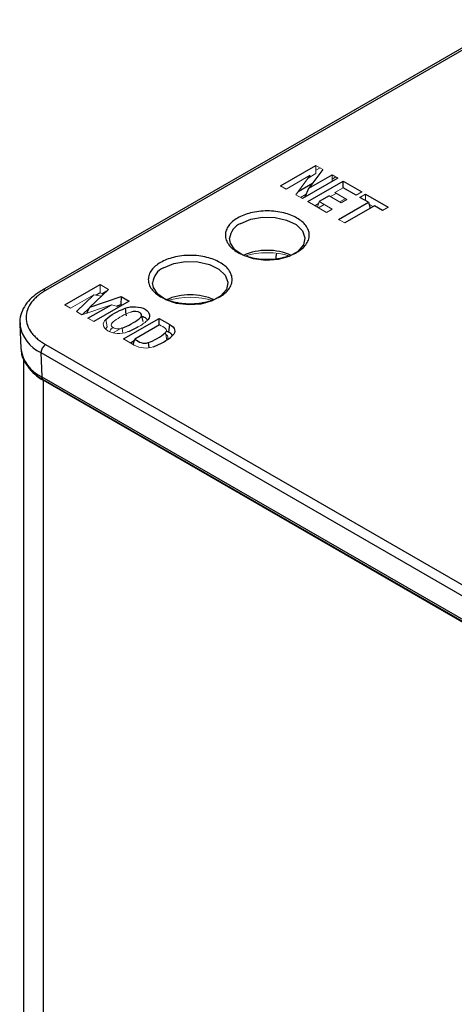
# Model space of a CAD drawing. Units: inches. Extents: x 1.7 to 16.1, y 1.4 to 10.5.
# Drawn here: x 13.8 to 14.2, y 7.8 to 8.8 of the extents above; entities that cross this region are included whole.
import ezdxf

# ---------------------------------------------------------------- set-up
doc = ezdxf.new("R2010")
doc.units = ezdxf.units.IN
doc.header["$MEASUREMENT"] = 0

msp = doc.modelspace()

# ---------------------------------------------------------------- linework, layer by layer
at = {"color": 7, "linetype": 'Continuous', "lineweight": 25}
for p, q in [((14.23258, 8.75376), (13.80247, 8.50546)), ((14.23553, 8.75347), (13.80542, 8.50517)), ((14.02103, 8.60122), (14.05357, 8.62001)), ((14.05988, 8.61636), (14.04692, 8.59894)), ((14.07371, 8.60838), (14.04117, 8.5896)), ((14.04692, 8.59894), (14.06849, 8.61139)), ((14.03731, 8.59612), (14.05047, 8.60371)), ((14.04364, 8.59102), (14.04692, 8.59894)), ((14.04606, 8.58678), (14.0786, 8.60556)), ((14.0786, 8.60556), (14.09579, 8.59563)), ((14.0786, 8.59948), (14.0786, 8.60556)), ((14.09053, 8.5926), (14.0786, 8.59948)), ((14.06571, 8.59204), (14.0565, 8.58672)), ((14.10164, 8.58618), (14.09385, 8.59067)), ((14.09912, 8.59371), (14.11983, 8.58175)), ((14.07437, 8.57043), (14.10164, 8.58618)), ((14.10722, 8.58296), (14.07994, 8.56721)), ((14.10164, 8.58618), (14.10332, 8.58071)), ((14.11457, 8.57872), (14.10722, 8.58296)), ((13.82311, 8.49188), (13.85559, 8.51063)), ((13.86324, 8.50621), (13.84599, 8.48991)), ((13.83379, 8.48571), (13.84986, 8.50115)), ((13.84599, 8.48991), (13.87474, 8.49957)), ((13.85559, 8.50306), (13.8517, 8.50082)), ((13.87474, 8.49957), (13.87452, 8.49214)), ((13.87474, 8.49957), (13.88215, 8.4953)), ((13.83934, 8.48305), (13.84559, 8.48906)), ((13.84345, 8.48445), (13.84599, 8.48991)), ((13.84437, 8.47961), (13.86606, 8.49213)), ((13.88215, 8.4953), (13.84967, 8.47655)), ((13.87056, 8.49081), (13.87452, 8.49214)), ((13.8756, 8.49152), (13.87452, 8.49214)), ((13.87692, 8.46072), (13.90957, 8.47957)), ((13.89486, 8.47659), (13.89349, 8.4829)), ((13.90957, 8.47957), (13.91951, 8.47383)), ((13.90957, 8.47331), (13.90957, 8.47957)), ((13.78173, 8.47441), (13.78269, 8.45192)), ((13.91005, 8.47358), (13.88728, 8.46044)), ((13.91855, 8.46682), (13.91951, 8.47383)), ((13.91625, 8.46815), (13.91855, 8.46682)), ((13.80542, 8.45552), (14.39004, 8.11803)), ((13.8868, 8.45886), (13.88347, 8.45693)), ((13.8858, 8.45559), (13.88728, 8.46044)), ((13.89964, 8.45727), (13.90011, 8.45266)), ((13.78505, 8.44293), (13.78505, 6.93167)), ((13.80125, 8.44812), (14.38587, 8.11063)), ((13.80125, 8.44812), (13.80193, 8.42601)), ((13.80193, 8.42601), (14.38655, 8.08852)), ((13.80315, 8.42348), (14.38777, 8.08598)), ((14.38884, 8.08469), (13.80336, 8.42269)), ((13.80336, 8.42269), (13.80336, 6.90615))]:
    msp.add_line(p, q, dxfattribs=at)
at = {"color": 144, "linetype": 'Continuous', "lineweight": 18}
for p, q in [((14.05357, 8.62001), (14.05988, 8.61636)), ((14.05357, 8.61244), (14.05357, 8.62001)), ((14.05748, 8.61775), (14.05357, 8.61549)), ((14.04838, 8.61099), (14.02625, 8.59821)), ((14.03508, 8.59311), (14.04838, 8.61099)), ((14.05357, 8.61244), (14.04638, 8.6083)), ((14.06849, 8.61139), (14.07371, 8.60838)), ((14.06849, 8.61139), (14.06849, 8.60537)), ((14.06849, 8.60738), (14.07196, 8.60939)), ((14.02625, 8.59821), (14.02103, 8.60122)), ((14.0786, 8.59948), (14.07079, 8.59498)), ((14.04117, 8.5896), (14.03508, 8.59311)), ((14.03942, 8.59061), (14.04474, 8.59367)), ((14.0768, 8.58564), (14.06571, 8.59204)), ((14.07208, 8.59424), (14.06699, 8.5913)), ((14.07079, 8.59498), (14.08189, 8.58857)), ((14.08051, 8.58937), (14.07543, 8.58643)), ((14.08189, 8.58857), (14.0768, 8.58564)), ((14.09579, 8.59563), (14.09053, 8.5926)), ((14.09385, 8.59067), (14.09912, 8.59371)), ((14.09421, 8.59047), (14.09436, 8.59097)), ((14.09912, 8.58764), (14.09912, 8.59371)), ((14.06325, 8.57685), (14.04606, 8.58678)), ((14.05595, 8.58492), (14.05261, 8.58299)), ((14.05495, 8.58164), (14.0565, 8.58672)), ((14.06108, 8.58408), (14.05591, 8.58109)), ((14.0565, 8.58672), (14.06843, 8.57984)), ((14.06843, 8.57984), (14.06325, 8.57685)), ((14.10593, 8.58222), (14.1022, 8.58437)), ((14.11983, 8.58175), (14.11457, 8.57872)), ((14.07994, 8.56721), (14.07437, 8.57043)), ((13.85559, 8.51063), (13.86324, 8.50621)), ((13.85559, 8.50306), (13.85559, 8.51063)), ((13.84986, 8.50115), (13.82846, 8.48879)), ((13.85661, 8.49995), (13.84986, 8.50115)), ((13.85827, 8.50152), (13.85559, 8.50306)), ((13.86163, 8.50469), (13.85721, 8.50213)), ((13.82846, 8.48879), (13.82311, 8.49188)), ((13.86606, 8.49213), (13.83875, 8.48285)), ((13.87309, 8.49007), (13.86606, 8.49213)), ((13.83875, 8.48285), (13.83379, 8.48571)), ((13.84967, 8.47655), (13.84437, 8.47961)), ((13.86048, 8.46978), (13.86197, 8.47174)), ((13.86081, 8.47862), (13.86197, 8.47174)), ((13.87533, 8.47092), (13.86743, 8.46636)), ((13.87573, 8.47059), (13.87624, 8.46598)), ((13.88686, 8.45498), (13.87692, 8.46072))]:
    msp.add_line(p, q, dxfattribs=at)
at = {"color": 8, "linetype": 'Continuous', "lineweight": 25, "flags": 128}
for points in [[(13.98449, 8.56679), (13.99375, 8.5706), (14.00465, 8.57248), (14.01602, 8.57221), (14.02661, 8.56982), (14.03529, 8.56558), (14.04111, 8.55993), (14.04345, 8.55351), (14.04347, 8.55305)], [(13.91378, 8.52597), (13.92304, 8.52978), (13.93394, 8.53166), (13.9453, 8.53139), (13.9559, 8.529), (13.96458, 8.52476), (13.9704, 8.51911), (13.97274, 8.51269), (13.97276, 8.51222)]]:
    msp.add_lwpolyline(points, dxfattribs=at)
at = {"color": 7, "linetype": 'Continuous', "lineweight": 25, "flags": 128}
for points in [[(14.04347, 8.55305), (14.04204, 8.54699), (14.03705, 8.54109), (14.029, 8.53645), (14.01878, 8.53356), (14.0075, 8.53275), (13.99636, 8.5341), (13.98659, 8.53746), (13.97924, 8.54247), (13.9751, 8.54859), (13.97438, 8.55307)], [(13.97276, 8.51222), (13.97133, 8.50617), (13.96634, 8.50027), (13.95829, 8.49563), (13.94807, 8.49274), (13.93679, 8.49193), (13.92565, 8.49328), (13.91588, 8.49664), (13.90853, 8.50165), (13.90439, 8.50777), (13.90366, 8.51225)], [(13.80251, 8.50548), (13.80242, 8.50543), (13.80229, 8.50535)], [(13.78171, 8.47579), (13.78171, 8.47536), (13.78176, 8.47379)], [(13.91951, 8.47383), (13.92112, 8.47282), (13.92241, 8.47167), (13.92335, 8.4704), (13.92389, 8.46907), (13.92403, 8.4677), (13.92377, 8.46633), (13.92311, 8.46502), (13.92206, 8.46378)]]:
    msp.add_lwpolyline(points, dxfattribs=at)
at = {"color": 8, "linetype": 'Continuous', "lineweight": 25}
for centre, radius, start, end in [((13.99104, 8.55137), 0.01675, 113.01834, 174.19924), ((13.92033, 8.51055), 0.01675, 113.01834, 174.19924), ((13.80369, 8.50275), 0.00298, 54.35283, 113.38715), ((13.81552, 8.47919), 0.03419, 189.07633, 245.32427)]:
    msp.add_arc(centre, radius, start, end, dxfattribs=at)
at = {"color": 7, "linetype": 'Continuous', "lineweight": 25}
for centre, radius, start, end in [((14.00892, 8.48675), 0.05526, 66.36256, 113.63744), ((13.93821, 8.44593), 0.05526, 66.36256, 113.63744), ((13.88204, 8.50611), 0.05191, 289.81444, 310.18017), ((13.88587, 8.50591), 0.05554, 289.32937, 310.66525), ((13.91494, 8.45926), 0.00838, 32.32874, 64.43119), ((13.81027, 8.44791), 0.00902, 122.49967, 178.65517), ((13.81583, 8.45643), 0.03344, 187.75967, 245.44299), ((13.822, 8.4579), 0.03984, 214.35344, 242.10303), ((13.8048, 8.42583), 0.00288, 176.42553, 234.96706)]:
    msp.add_arc(centre, radius, start, end, dxfattribs=at)
at = {"color": 144, "linetype": 'Continuous', "lineweight": 18}
for centre, radius, start, end in [((14.00892, 8.46788), 0.07195, 73.18519, 106.81481), ((13.93821, 8.42706), 0.07195, 73.18519, 106.81481), ((13.89722, 8.47384), 0.02152, 241.23471, 289.08625)]:
    msp.add_arc(centre, radius, start, end, dxfattribs=at)
at = {"color": 7, "linetype": 'Continuous', "lineweight": 25}
msp.add_ellipse((14.03742, 8.54382), major_axis=(0.01415, 0.0259), ratio=0.592284, start_param=2.050544, end_param=2.283388, dxfattribs=at)
for points, knots in [([(14.03614, 8.54027), (14.03443, 8.53928), (14.03069, 8.53749), (14.02413, 8.53542), (14.01679, 8.53406), (14.00893, 8.53361), (14.00106, 8.53406), (13.99373, 8.53542), (13.98715, 8.53749), (13.98155, 8.54018), (13.97689, 8.54341), (13.9733, 8.54721), (13.97095, 8.55144), (13.97017, 8.55598), (13.97095, 8.56052), (13.9733, 8.56475), (13.97689, 8.56855), (13.98155, 8.57178), (13.98715, 8.57447), (13.99372, 8.57655), (14.00106, 8.5779), (14.00892, 8.57835), (14.01679, 8.5779), (14.02412, 8.57655), (14.03069, 8.57448), (14.0363, 8.57179), (14.04096, 8.56855), (14.04455, 8.56476), (14.04689, 8.56052), (14.04767, 8.55598), (14.04689, 8.55144), (14.04455, 8.54721), (14.04096, 8.54341), (14.03785, 8.54126), (14.03614, 8.54027)], [0, 0, 0, 0, 0.02999, 0.060002, 0.092479, 0.125, 0.157477, 0.189998, 0.219977, 0.25, 0.279979, 0.310002, 0.342479, 0.375, 0.407477, 0.439998, 0.469977, 0.5, 0.529979, 0.560002, 0.592479, 0.625, 0.657477, 0.689998, 0.719977, 0.75, 0.779979, 0.810002, 0.842479, 0.875, 0.907477, 0.939998, 0.969988, 1, 1, 1, 1]), ([(13.96543, 8.49945), (13.96372, 8.49846), (13.95998, 8.49667), (13.95341, 8.4946), (13.94608, 8.49324), (13.93822, 8.49279), (13.93035, 8.49324), (13.92302, 8.4946), (13.91644, 8.49667), (13.91084, 8.49936), (13.90618, 8.50259), (13.90259, 8.50639), (13.90024, 8.51062), (13.89946, 8.51516), (13.90024, 8.5197), (13.90259, 8.52393), (13.90618, 8.52773), (13.91084, 8.53096), (13.91644, 8.53365), (13.92301, 8.53573), (13.93035, 8.53708), (13.93821, 8.53753), (13.94608, 8.53708), (13.95341, 8.53573), (13.95998, 8.53366), (13.96558, 8.53097), (13.97025, 8.52773), (13.97384, 8.52394), (13.97618, 8.5197), (13.97696, 8.51516), (13.97618, 8.51062), (13.97384, 8.50639), (13.97025, 8.50259), (13.96714, 8.50044), (13.96543, 8.49945)], [0, 0, 0, 0, 0.0299901, 0.0600016, 0.0924788, 0.1249996, 0.1574768, 0.1899976, 0.219977, 0.2499996, 0.279979, 0.3100016, 0.3424788, 0.3749996, 0.4074768, 0.4399976, 0.469977, 0.4999996, 0.529979, 0.5600016, 0.5924788, 0.6249996, 0.6574768, 0.6899976, 0.719977, 0.7499996, 0.779979, 0.8100016, 0.8424788, 0.8749996, 0.9074768, 0.9399976, 0.9699882, 1, 1, 1, 1]), ([(13.80254, 8.50542), (13.80218, 8.50524), (13.799, 8.50364), (13.79406, 8.49977), (13.78802, 8.49375), (13.7838, 8.48667), (13.78152, 8.4798), (13.78197, 8.47541), (13.78215, 8.47374)], [0, 0, 0, 0, 0.025408, 0.225893, 0.431233, 0.642365, 0.863691, 1, 1, 1, 1]), ([(13.80542, 8.50517), (13.80466, 8.50472), (13.80313, 8.50381), (13.80101, 8.50236), (13.79903, 8.50087), (13.7972, 8.49931), (13.79551, 8.49769), (13.79397, 8.49602), (13.79131, 8.49271), (13.78843, 8.48752), (13.7872, 8.48035), (13.78843, 8.47318), (13.79156, 8.46753), (13.79505, 8.4634), (13.79805, 8.46058), (13.80147, 8.45793), (13.8041, 8.45633), (13.80542, 8.45552)], [0, 0, 0, 0, 0.034551, 0.0688557, 0.1030135, 0.1371252, 0.1712918, 0.2056141, 0.2401914, 0.3700548, 0.5000287, 0.6298921, 0.7598661, 0.8201496, 0.8799061, 0.9396762, 1, 1, 1, 1]), ([(13.87856, 8.48886), (13.88416, 8.49106), (13.89209, 8.49057), (13.90143, 8.48517), (13.90228, 8.4806), (13.89848, 8.47737)], [0.0098039, 0.0098039, 0.0098039, 0.0098039, 0.5, 0.5, 0.9901961, 0.9901961, 0.9901961, 0.9901961]), ([(13.87573, 8.47059), (13.88166, 8.47291), (13.88697, 8.47587), (13.89226, 8.48005), (13.89325, 8.48082), (13.89376, 8.48274), (13.89327, 8.4838), (13.89043, 8.48601), (13.88636, 8.48649), (13.88356, 8.4854)], [0, 0, 0, 0, 0.5, 0.5, 0.625, 0.625, 0.75, 0.75, 1, 1, 1, 1]), ([(13.89375, 8.48168), (13.89455, 8.48138), (13.89651, 8.48065), (13.89823, 8.47916), (13.89867, 8.47803), (13.89881, 8.47767)], [0, 0, 0, 0, 0.320543, 0.78813, 1, 1, 1, 1]), ([(13.88728, 8.46044), (13.88942, 8.45921), (13.89121, 8.45788), (13.89513, 8.45664), (13.8978, 8.45667), (13.89964, 8.45727)], [0.0091364, 0.0091364, 0.0091364, 0.0091364, 0.4659564, 0.4659564, 0.9227764, 0.9227764, 0.9227764, 0.9227764]), ([(13.78312, 8.45123), (13.78315, 8.44974), (13.78324, 8.44528), (13.7866, 8.43829), (13.79252, 8.43106), (13.79832, 8.42618), (13.80236, 8.42407), (13.8033, 8.42358)], [0, 0, 0, 0, 0.1367003, 0.406679, 0.6721173, 0.9238621, 1, 1, 1, 1])]:
    msp.add_open_spline(points, degree=3, knots=knots, dxfattribs=at)
for points in [[(13.86081, 8.47862), (13.86538, 8.48271), (13.87147, 8.48623), (13.87856, 8.48886)], [(13.87856, 8.48886), (13.87882, 8.4865), (13.87907, 8.48413), (13.87933, 8.48177)], [(13.89055, 8.47169), (13.88757, 8.46997), (13.88427, 8.46844), (13.88073, 8.46712)]]:
    msp.add_open_spline(points, degree=3, dxfattribs=at)
at = {"color": 144, "linetype": 'Continuous', "lineweight": 18}
for points, knots in [([(13.88356, 8.4854), (13.87781, 8.48315), (13.87283, 8.48041), (13.86813, 8.47681), (13.86761, 8.47641), (13.86664, 8.47558), (13.86621, 8.47514), (13.86545, 8.47369), (13.86575, 8.47262), (13.86747, 8.4709), (13.86904, 8.4703), (13.87245, 8.46987), (13.87428, 8.47002), (13.87573, 8.47059)], [0, 0, 0, 0, 0.5, 0.5, 0.5625, 0.5625, 0.625, 0.625, 0.75, 0.75, 0.875, 0.875, 1, 1, 1, 1]), ([(13.88073, 8.46712), (13.87513, 8.46492), (13.8672, 8.46542), (13.85786, 8.47081), (13.85701, 8.47538), (13.86081, 8.47862)], [0.0098039, 0.0098039, 0.0098039, 0.0098039, 0.5, 0.5, 0.9901961, 0.9901961, 0.9901961, 0.9901961]), ([(13.86744, 8.47115), (13.86688, 8.47073), (13.86574, 8.46988), (13.86447, 8.46859), (13.86446, 8.4677), (13.86446, 8.46735)], [0, 0, 0, 0, 0.377641, 0.759572, 1, 1, 1, 1]), ([(13.91554, 8.46645), (13.91664, 8.46758), (13.91661, 8.46923), (13.91414, 8.47152), (13.91192, 8.4725), (13.91005, 8.47358)], [0.0841656, 0.0841656, 0.0841656, 0.0841656, 0.537549, 0.537549, 0.9909323, 0.9909323, 0.9909323, 0.9909323]), ([(13.91672, 8.4596), (13.91708, 8.46008), (13.91778, 8.46102), (13.91773, 8.46264), (13.91713, 8.464), (13.91614, 8.46464), (13.91582, 8.46485)], [0, 0, 0, 0, 0.273333, 0.545427, 0.852532, 1, 1, 1, 1])]:
    msp.add_open_spline(points, degree=3, knots=knots, dxfattribs=at)
for points in [[(13.89848, 8.47737), (13.8962, 8.47532), (13.89353, 8.47342), (13.89055, 8.47169)], [(13.91672, 8.4596), (13.91633, 8.46188), (13.91593, 8.46417), (13.91554, 8.46645)]]:
    msp.add_open_spline(points, degree=3, dxfattribs=at)

doc.saveas('drawing.dxf')
